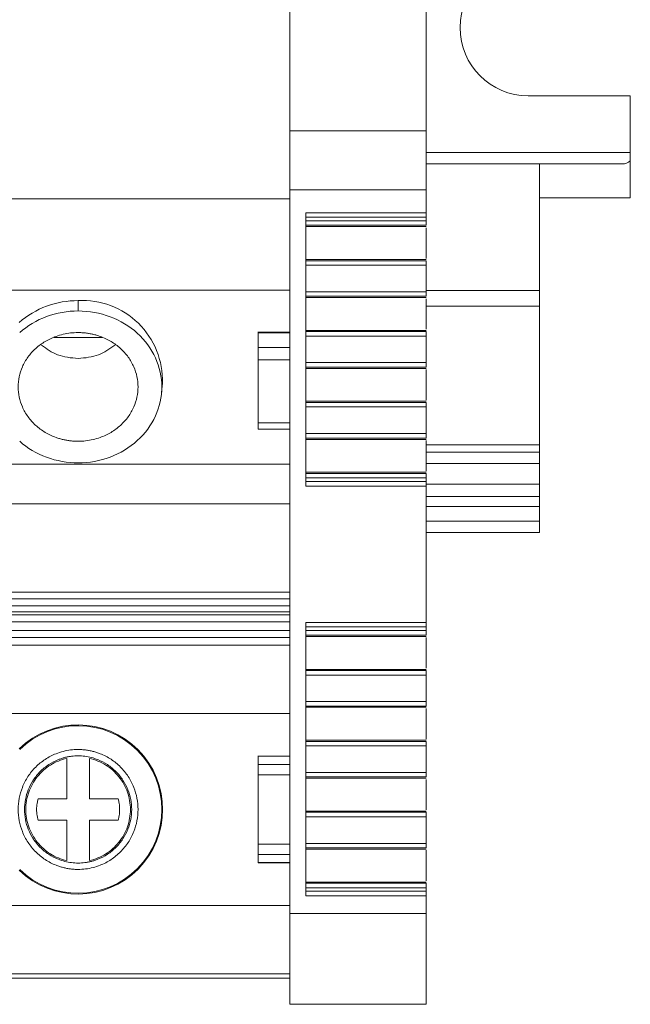
# Model space of a CAD drawing. Units: millimetres. Extents: x 1751 to 2160, y 1248 to 1416.
# Drawn here: x 1976 to 2003, y 1248 to 1292 of the extents above; entities that cross this region are included whole.
import ezdxf

# ---------------------------------------------------------------- set-up
doc = ezdxf.new("R2010")
doc.units = ezdxf.units.MM

# ---------------------------------------------------------------- blocks, each defined once
blk = doc.blocks.new('3')
at = {"color": 7, "linetype": 'Continuous', "lineweight": 15}
for p, q in [((1988.274, 1286.862), (1988.274, 1330.053)), ((1994.274, 1293.92), (1994.274, 1286.862)), ((1998.774, 1288.4), (2003.274, 1288.4)), ((2003.274, 1288.4), (2003.274, 1285.9)), ((1994.274, 1286.862), (1988.274, 1286.862)), ((1988.274, 1286.862), (1988.274, 1284.251)), ((1994.274, 1286.862), (1994.274, 1284.251)), ((2003.274, 1285.9), (2003.274, 1285.534)), ((1994.274, 1285.4), (1999.274, 1285.4)), ((1994.274, 1285.4), (2002.924, 1285.4)), ((1999.274, 1283.904), (1999.274, 1285.4)), ((2002.924, 1285.4), (1999.274, 1285.4)), ((2003.274, 1283.904), (2003.274, 1285.534)), ((1988.274, 1252.4), (1988.274, 1284.251)), ((1988.274, 1284.251), (1994.274, 1284.251)), ((1994.274, 1284.251), (1994.274, 1283.251)), ((1988.274, 1283.862), (1901.274, 1283.862)), ((1999.274, 1283.904), (1999.274, 1279.827)), ((2003.274, 1283.904), (1999.274, 1283.904)), ((1994.274, 1283.251), (1988.974, 1283.251)), ((1988.974, 1283.251), (1988.974, 1271.218)), ((1994.274, 1283.054), (1988.974, 1283.054)), ((1994.274, 1282.894), (1988.974, 1282.894)), ((1988.974, 1282.695), (1994.274, 1282.695)), ((1994.274, 1283.054), (1994.274, 1282.894)), ((1994.274, 1282.638), (1988.974, 1282.638)), ((1994.274, 1282.586), (1994.274, 1281.242)), ((1994.222, 1281.189), (1988.974, 1281.189)), ((1988.974, 1281.189), (1994.274, 1281.189)), ((1994.274, 1281.139), (1988.974, 1281.139)), ((1994.276, 1281.189), (1994.222, 1281.189)), ((1988.974, 1280.94), (1994.274, 1280.94)), ((1994.274, 1280.94), (1994.274, 1279.774)), ((1988.274, 1279.837), (1901.274, 1279.837)), ((1994.274, 1279.774), (1988.974, 1279.774)), ((1999.274, 1279.827), (1994.274, 1279.827)), ((1999.274, 1279.827), (1999.274, 1279.143)), ((1978.946, 1279.379), (1978.946, 1278.924)), ((1988.974, 1279.575), (1994.274, 1279.575)), ((1994.274, 1279.518), (1988.974, 1279.518)), ((1994.274, 1279.466), (1994.274, 1278.122)), ((1999.274, 1279.143), (1999.274, 1273.037)), ((1988.274, 1277.996), (1986.87, 1277.996)), ((1986.874, 1277.96), (1988.274, 1277.96)), ((1986.874, 1277.31), (1986.874, 1277.96)), ((1994.222, 1278.069), (1988.974, 1278.069)), ((1988.974, 1278.069), (1994.274, 1278.069)), ((1994.274, 1278.019), (1988.974, 1278.019)), ((1994.276, 1278.069), (1994.222, 1278.069)), ((1977.886, 1277.762), (1980.006, 1277.762)), ((1988.974, 1277.82), (1994.274, 1277.82)), ((1994.274, 1277.82), (1994.274, 1276.654)), ((1988.274, 1277.31), (1986.874, 1277.31)), ((1986.874, 1276.777), (1988.274, 1276.777)), ((1986.874, 1274.007), (1986.874, 1276.777)), ((1994.274, 1276.654), (1988.974, 1276.654)), ((1988.974, 1276.455), (1994.274, 1276.455)), ((1994.274, 1276.398), (1988.974, 1276.398)), ((1994.274, 1276.346), (1994.274, 1275.002)), ((1982.625, 1275.331), (1982.659, 1275.751)), ((1994.222, 1274.949), (1988.974, 1274.949)), ((1988.974, 1274.949), (1994.274, 1274.949)), ((1994.274, 1274.899), (1988.974, 1274.899)), ((1994.276, 1274.949), (1994.222, 1274.949)), ((1988.974, 1274.7), (1994.274, 1274.7)), ((1994.274, 1274.7), (1994.274, 1273.529)), ((1988.274, 1274.007), (1986.874, 1274.007)), ((1986.874, 1273.719), (1988.274, 1273.719)), ((1994.274, 1273.529), (1988.974, 1273.529)), ((1988.974, 1273.33), (1994.274, 1273.33)), ((1994.274, 1273.273), (1988.974, 1273.273)), ((1994.274, 1273.221), (1994.274, 1271.877)), ((1999.274, 1273.037), (1999.274, 1272.714)), ((1999.274, 1272.714), (1999.274, 1272.216)), ((1901.274, 1272.175), (1988.274, 1272.175)), ((1999.274, 1272.216), (1999.274, 1271.3)), ((1994.222, 1271.824), (1988.974, 1271.824)), ((1988.974, 1271.824), (1994.274, 1271.824)), ((1994.274, 1271.775), (1988.974, 1271.775)), ((1988.974, 1271.575), (1994.274, 1271.575)), ((1988.974, 1271.416), (1994.274, 1271.416)), ((1994.276, 1271.824), (1994.222, 1271.824)), ((1994.274, 1271.575), (1994.274, 1271.416)), ((1994.274, 1271.416), (1994.274, 1271.218)), ((1988.974, 1271.218), (1994.274, 1271.218)), ((1999.274, 1271.3), (1994.274, 1271.3)), ((1994.274, 1271.218), (1994.274, 1265.209)), ((1999.274, 1271.3), (1999.274, 1270.751)), ((1901.274, 1270.437), (1988.274, 1270.437)), ((1999.274, 1270.318), (1999.274, 1269.676)), ((1999.274, 1269.176), (1999.274, 1269.676)), ((1994.274, 1269.176), (1999.274, 1269.176)), ((1901.274, 1266.548), (1988.274, 1266.548)), ((1901.274, 1266.247), (1988.274, 1266.247)), ((1988.274, 1265.94), (1901.274, 1265.94)), ((1988.274, 1265.679), (1901.274, 1265.679)), ((1988.274, 1265.545), (1901.274, 1265.545)), ((1988.274, 1265.244), (1901.274, 1265.244)), ((1994.274, 1265.209), (1988.974, 1265.209)), ((1988.974, 1265.209), (1988.974, 1253.176)), ((1994.274, 1265.012), (1988.974, 1265.012)), ((1994.274, 1265.012), (1994.274, 1264.852)), ((1901.274, 1264.851), (1988.274, 1264.851)), ((1988.274, 1264.55), (1901.274, 1264.55)), ((1994.274, 1264.852), (1988.974, 1264.852)), ((1988.974, 1264.653), (1994.274, 1264.653)), ((1994.274, 1264.596), (1988.974, 1264.596)), ((1994.274, 1264.544), (1994.274, 1263.2)), ((1988.274, 1264.218), (1901.274, 1264.218)), ((1994.222, 1263.147), (1988.974, 1263.147)), ((1988.974, 1263.147), (1994.274, 1263.147)), ((1994.274, 1263.097), (1988.974, 1263.097)), ((1988.974, 1262.898), (1994.274, 1262.898)), ((1994.276, 1263.147), (1994.222, 1263.147)), ((1994.274, 1262.898), (1994.274, 1261.732)), ((1994.274, 1261.732), (1988.974, 1261.732)), ((1988.974, 1261.533), (1994.274, 1261.533)), ((1994.274, 1261.476), (1988.974, 1261.476)), ((1988.274, 1261.208), (1901.274, 1261.208)), ((1994.274, 1261.424), (1994.274, 1260.08)), ((1994.222, 1260.027), (1988.974, 1260.027)), ((1988.974, 1260.027), (1994.274, 1260.027)), ((1994.274, 1259.977), (1988.974, 1259.977)), ((1988.974, 1259.778), (1994.274, 1259.778)), ((1994.276, 1260.027), (1994.222, 1260.027)), ((1994.274, 1259.778), (1994.274, 1258.612)), ((1988.274, 1259.328), (1986.87, 1259.328)), ((1986.874, 1259.318), (1986.874, 1259.328)), ((1986.874, 1259.318), (1988.274, 1259.318)), ((1986.874, 1258.96), (1986.874, 1259.318)), ((1978.446, 1257.449), (1978.446, 1259.228)), ((1979.446, 1259.228), (1979.446, 1257.449)), ((1986.874, 1258.96), (1986.874, 1258.507)), ((1988.274, 1258.96), (1986.874, 1258.96)), ((1986.874, 1258.507), (1988.274, 1258.507)), ((1986.874, 1255.45), (1986.874, 1258.507)), ((1994.274, 1258.612), (1988.974, 1258.612)), ((1988.974, 1258.413), (1994.274, 1258.413)), ((1994.274, 1258.356), (1988.974, 1258.356)), ((1994.274, 1258.304), (1994.274, 1256.96)), ((1977.18, 1257.449), (1978.446, 1257.449)), ((1979.446, 1257.449), (1980.711, 1257.449)), ((1994.222, 1256.907), (1988.974, 1256.907)), ((1988.974, 1256.907), (1994.274, 1256.907)), ((1994.274, 1256.857), (1988.974, 1256.857)), ((1994.276, 1256.907), (1994.222, 1256.907)), ((1978.446, 1256.507), (1977.18, 1256.507)), ((1978.446, 1254.729), (1978.446, 1256.507)), ((1979.446, 1256.507), (1979.446, 1254.729)), ((1980.711, 1256.507), (1979.446, 1256.507)), ((1988.974, 1256.658), (1994.274, 1256.658)), ((1994.274, 1256.658), (1994.274, 1255.487)), ((1988.274, 1255.45), (1986.874, 1255.45)), ((1986.874, 1255.45), (1986.874, 1254.997)), ((1994.274, 1255.487), (1988.974, 1255.487)), ((1986.874, 1254.997), (1988.274, 1254.997)), ((1986.874, 1254.638), (1986.874, 1254.997)), ((1988.974, 1255.288), (1994.274, 1255.288)), ((1994.274, 1255.231), (1988.974, 1255.231)), ((1994.274, 1255.179), (1994.274, 1253.835)), ((1988.274, 1254.638), (1986.874, 1254.638)), ((1986.874, 1254.638), (1986.874, 1254.629)), ((1986.874, 1254.629), (1988.274, 1254.629)), ((1994.222, 1253.782), (1988.974, 1253.782)), ((1988.974, 1253.782), (1994.274, 1253.782)), ((1994.274, 1253.733), (1988.974, 1253.733)), ((1994.276, 1253.782), (1994.222, 1253.782)), ((1988.974, 1253.533), (1994.274, 1253.533)), ((1988.974, 1253.374), (1994.274, 1253.374)), ((1994.274, 1253.533), (1994.274, 1253.374)), ((1994.274, 1253.374), (1994.274, 1253.176)), ((1988.974, 1253.176), (1994.274, 1253.176)), ((1994.274, 1253.176), (1994.274, 1252.4)), ((1901.274, 1252.753), (1988.274, 1252.753)), ((1994.274, 1252.4), (1988.274, 1252.4)), ((1988.274, 1252.4), (1988.274, 1248.4)), ((1994.274, 1252.4), (1994.274, 1248.4)), ((1988.274, 1249.744), (1901.274, 1249.744)), ((1901.274, 1249.558), (1988.274, 1249.558)), ((1988.274, 1248.4), (1994.274, 1248.4))]:
    blk.add_line(p, q, dxfattribs=at)
at = {"color": 8, "linetype": 'Continuous', "lineweight": 15}
for p, q in [((1994.274, 1285.9), (2003.274, 1285.9)), ((1999.274, 1279.143), (1994.274, 1279.143)), ((1994.274, 1273.037), (1999.274, 1273.037)), ((1999.274, 1272.714), (1994.274, 1272.714)), ((1994.274, 1272.216), (1999.274, 1272.216)), ((1999.274, 1270.751), (1994.274, 1270.751)), ((1994.274, 1270.318), (1999.274, 1270.318)), ((1999.274, 1269.676), (1994.274, 1269.676))]:
    blk.add_line(p, q, dxfattribs=at)
at = {"color": 7, "linetype": 'Continuous', "lineweight": 15}
for centre, radius, start, end in [((1998.774, 1291.4), 3, 90, 270), ((1998.774, 1291.4), 3, 180, 270), ((1978.919, 1275.448), 3.931, 89.601, 130.8474), ((1979.139, 1275.862), 3.522, 358.1891, 93.1484), ((1978.946, 1256.978), 3.724, 225.7572, 134.2428), ((1978.946, 1256.978), 3.689, 225.7572, 134.2428)]:
    blk.add_arc(centre, radius, start, end, dxfattribs=at)
blk.add_ellipse((2002.924, 1285.9), major_axis=(0.514, 0), ratio=0.972468, start_param=4.712386, end_param=5.460149, dxfattribs=at)
for points, knots in [([(1994.274, 1283.254), (1994.274, 1283.253), (1994.274, 1283.252), (1994.274, 1283.24), (1994.274, 1283.221), (1994.274, 1283.188), (1994.274, 1283.133), (1994.274, 1283.08), (1994.274, 1283.054)], [0, 0, 0, 0, 0.128276, 0.25127, 0.373884, 0.501063, 0.748305, 1, 1, 1, 1]), ([(1994.274, 1282.695), (1994.274, 1282.7), (1994.274, 1282.723), (1994.274, 1282.796), (1994.274, 1282.845), (1994.274, 1282.894)], [0, 0, 0, 0, 0.5, 0.5, 1, 1, 1, 1]), ([(1994.274, 1280.94), (1994.274, 1280.99), (1994.274, 1281.039), (1994.274, 1281.112), (1994.274, 1281.135), (1994.274, 1281.139)], [0, 0, 0, 0, 0.5, 0.5, 1, 1, 1, 1]), ([(1994.274, 1279.575), (1994.274, 1279.58), (1994.274, 1279.603), (1994.274, 1279.676), (1994.274, 1279.725), (1994.274, 1279.774)], [0, 0, 0, 0, 0.5, 0.5, 1, 1, 1, 1]), ([(1976.372, 1277.976), (1976.712, 1278.276), (1977.117, 1278.516), (1977.997, 1278.84), (1978.471, 1278.925), (1978.946, 1278.925)], [0, 0, 0, 0, 0.5, 0.5, 1, 1, 1, 1]), ([(1978.946, 1278.925), (1979.429, 1278.925), (1979.912, 1278.837), (1980.804, 1278.503), (1981.213, 1278.255), (1981.896, 1277.636), (1982.169, 1277.265), (1982.539, 1276.456), (1982.635, 1276.019), (1982.635, 1275.143), (1982.539, 1274.706), (1982.169, 1273.897), (1981.896, 1273.526), (1981.213, 1272.908), (1980.804, 1272.66), (1979.912, 1272.325), (1979.429, 1272.238), (1978.946, 1272.238)], [0, 0, 0, 0, 0.125, 0.125, 0.25, 0.25, 0.375, 0.375, 0.5, 0.5, 0.625, 0.625, 0.75, 0.75, 0.875, 0.875, 1, 1, 1, 1]), ([(1978.946, 1273.188), (1978.89, 1273.189), (1978.779, 1273.191), (1978.614, 1273.206), (1978.451, 1273.229), (1978.289, 1273.262), (1978.13, 1273.304), (1977.857, 1273.393), (1977.486, 1273.566), (1977.067, 1273.878), (1976.723, 1274.258), (1976.481, 1274.683), (1976.336, 1275.13), (1976.291, 1275.581), (1976.336, 1276.032), (1976.481, 1276.479), (1976.723, 1276.904), (1977.066, 1277.284), (1977.486, 1277.596), (1977.906, 1277.792), (1978.287, 1277.905), (1978.614, 1277.963), (1978.835, 1277.97), (1978.946, 1277.974)], [0, 0, 0, 0, 0.020164, 0.040164, 0.060081, 0.079995, 0.099985, 0.12013, 0.185079, 0.250093, 0.315042, 0.380056, 0.44001, 0.500029, 0.559984, 0.620002, 0.684951, 0.749965, 0.814914, 0.879928, 0.920016, 0.959827, 1, 1, 1, 1]), ([(1978.946, 1277.974), (1979.002, 1277.973), (1979.113, 1277.971), (1979.278, 1277.957), (1979.441, 1277.933), (1979.602, 1277.901), (1979.762, 1277.858), (1980.035, 1277.769), (1980.406, 1277.596), (1980.825, 1277.285), (1981.169, 1276.905), (1981.411, 1276.479), (1981.555, 1276.032), (1981.601, 1275.581), (1981.555, 1275.13), (1981.411, 1274.683), (1981.169, 1274.258), (1980.825, 1273.878), (1980.406, 1273.567), (1979.986, 1273.37), (1979.605, 1273.258), (1979.278, 1273.199), (1979.057, 1273.192), (1978.946, 1273.188)], [0, 0, 0, 0, 0.020164, 0.040164, 0.060081, 0.079995, 0.099985, 0.12013, 0.185079, 0.250093, 0.315042, 0.380056, 0.44001, 0.500029, 0.559984, 0.620002, 0.684951, 0.749965, 0.814914, 0.879928, 0.920016, 0.959827, 1, 1, 1, 1]), ([(1994.274, 1277.82), (1994.274, 1277.87), (1994.274, 1277.919), (1994.274, 1277.992), (1994.274, 1278.015), (1994.274, 1278.019)], [0, 0, 0, 0, 0.5, 0.5, 1, 1, 1, 1]), ([(1977.332, 1277.426), (1977.559, 1277.26), (1978.03, 1276.916), (1978.633, 1276.861), (1978.946, 1276.833)], [0, 0, 0, 0, 0.481367, 1, 1, 1, 1]), ([(1978.946, 1276.833), (1979.259, 1276.861), (1979.862, 1276.916), (1980.333, 1277.26), (1980.56, 1277.426)], [0, 0, 0, 0, 0.518633, 1, 1, 1, 1]), ([(1986.874, 1277.31), (1986.874, 1277.238), (1986.874, 1277.148), (1986.874, 1276.96), (1986.874, 1276.863), (1986.874, 1276.777)], [0, 0, 0, 0, 0.5, 0.5, 1, 1, 1, 1]), ([(1994.274, 1276.455), (1994.274, 1276.46), (1994.274, 1276.483), (1994.274, 1276.556), (1994.274, 1276.605), (1994.274, 1276.654)], [0, 0, 0, 0, 0.5, 0.5, 1, 1, 1, 1]), ([(1994.274, 1274.7), (1994.274, 1274.75), (1994.274, 1274.799), (1994.274, 1274.872), (1994.274, 1274.895), (1994.274, 1274.899)], [0, 0, 0, 0, 0.5, 0.5, 1, 1, 1, 1]), ([(1986.874, 1274.007), (1986.874, 1273.922), (1986.874, 1273.848), (1986.874, 1273.746), (1986.874, 1273.719), (1986.874, 1273.719)], [0, 0, 0, 0, 0.5, 0.5, 1, 1, 1, 1]), ([(1978.946, 1272.238), (1978.471, 1272.238), (1977.997, 1272.322), (1977.117, 1272.646), (1976.712, 1272.886), (1976.372, 1273.186)], [0, 0, 0, 0, 0.5, 0.5, 1, 1, 1, 1]), ([(1994.274, 1273.33), (1994.274, 1273.335), (1994.274, 1273.358), (1994.274, 1273.431), (1994.274, 1273.48), (1994.274, 1273.529)], [0, 0, 0, 0, 0.5, 0.5, 1, 1, 1, 1]), ([(1994.274, 1271.575), (1994.274, 1271.625), (1994.274, 1271.674), (1994.274, 1271.747), (1994.274, 1271.771), (1994.274, 1271.775)], [0, 0, 0, 0, 0.5, 0.5, 1, 1, 1, 1]), ([(1999.274, 1270.318), (1999.274, 1270.405), (1999.274, 1270.493), (1999.274, 1270.644), (1999.274, 1270.707), (1999.274, 1270.751)], [0, 0, 0, 0, 0.5, 0.5, 1, 1, 1, 1]), ([(1994.274, 1265.212), (1994.274, 1265.211), (1994.274, 1265.21), (1994.274, 1265.198), (1994.274, 1265.179), (1994.274, 1265.146), (1994.274, 1265.091), (1994.274, 1265.038), (1994.274, 1265.012)], [0, 0, 0, 0, 0.1282763, 0.2512701, 0.3738836, 0.501063, 0.748305, 1, 1, 1, 1]), ([(1994.274, 1264.653), (1994.274, 1264.658), (1994.274, 1264.681), (1994.274, 1264.754), (1994.274, 1264.803), (1994.274, 1264.852)], [0, 0, 0, 0, 0.5, 0.5, 1, 1, 1, 1]), ([(1994.274, 1262.898), (1994.274, 1262.948), (1994.274, 1262.997), (1994.274, 1263.07), (1994.274, 1263.093), (1994.274, 1263.097)], [0, 0, 0, 0, 0.5, 0.5, 1, 1, 1, 1]), ([(1994.274, 1261.533), (1994.274, 1261.538), (1994.274, 1261.561), (1994.274, 1261.634), (1994.274, 1261.683), (1994.274, 1261.732)], [0, 0, 0, 0, 0.5, 0.5, 1, 1, 1, 1]), ([(1994.274, 1259.778), (1994.274, 1259.828), (1994.274, 1259.877), (1994.274, 1259.95), (1994.274, 1259.973), (1994.274, 1259.977)], [0, 0, 0, 0, 0.5, 0.5, 1, 1, 1, 1]), ([(1978.946, 1254.338), (1978.89, 1254.339), (1978.779, 1254.341), (1978.614, 1254.357), (1978.451, 1254.383), (1978.289, 1254.419), (1978.13, 1254.466), (1977.857, 1254.564), (1977.486, 1254.755), (1977.067, 1255.099), (1976.723, 1255.518), (1976.481, 1255.988), (1976.336, 1256.481), (1976.291, 1256.978), (1976.336, 1257.476), (1976.481, 1257.969), (1976.723, 1258.438), (1977.066, 1258.858), (1977.486, 1259.201), (1977.906, 1259.418), (1978.287, 1259.542), (1978.614, 1259.607), (1978.835, 1259.614), (1978.946, 1259.618)], [0, 0, 0, 0, 0.020164, 0.040164, 0.060081, 0.079995, 0.099985, 0.12013, 0.185079, 0.250093, 0.315042, 0.380056, 0.44001, 0.500029, 0.559984, 0.620002, 0.684951, 0.749965, 0.814914, 0.879928, 0.920016, 0.959827, 1, 1, 1, 1]), ([(1978.946, 1259.338), (1978.896, 1259.337), (1978.797, 1259.336), (1978.649, 1259.321), (1978.503, 1259.298), (1978.359, 1259.266), (1978.217, 1259.225), (1977.973, 1259.137), (1977.641, 1258.966), (1977.266, 1258.659), (1976.959, 1258.284), (1976.743, 1257.864), (1976.613, 1257.423), (1976.572, 1256.979), (1976.613, 1256.533), (1976.742, 1256.093), (1976.959, 1255.673), (1977.266, 1255.298), (1977.641, 1254.991), (1978.016, 1254.797), (1978.357, 1254.687), (1978.649, 1254.629), (1978.847, 1254.622), (1978.946, 1254.618)], [0, 0, 0, 0, 0.0201645, 0.040166, 0.0600833, 0.0799965, 0.0999855, 0.1201295, 0.1850748, 0.2500924, 0.3150377, 0.3800554, 0.4400063, 0.5000288, 0.5599797, 0.6200022, 0.6849475, 0.7499652, 0.8149105, 0.8799282, 0.920011, 0.9598215, 1, 1, 1, 1]), ([(1978.946, 1259.618), (1979.002, 1259.617), (1979.113, 1259.615), (1979.278, 1259.599), (1979.441, 1259.574), (1979.602, 1259.538), (1979.762, 1259.491), (1980.035, 1259.393), (1980.406, 1259.201), (1980.825, 1258.858), (1981.169, 1258.439), (1981.411, 1257.969), (1981.555, 1257.476), (1981.601, 1256.979), (1981.555, 1256.481), (1981.411, 1255.988), (1981.169, 1255.518), (1980.825, 1255.099), (1980.406, 1254.756), (1979.986, 1254.539), (1979.605, 1254.415), (1979.278, 1254.35), (1979.057, 1254.342), (1978.946, 1254.338)], [0, 0, 0, 0, 0.020164, 0.040164, 0.060081, 0.079995, 0.099985, 0.12013, 0.185079, 0.250093, 0.315042, 0.380056, 0.44001, 0.500029, 0.559984, 0.620002, 0.684951, 0.749965, 0.814914, 0.879928, 0.920016, 0.959827, 1, 1, 1, 1]), ([(1978.946, 1254.618), (1978.996, 1254.619), (1979.095, 1254.621), (1979.243, 1254.635), (1979.389, 1254.658), (1979.533, 1254.691), (1979.675, 1254.732), (1979.919, 1254.82), (1980.251, 1254.991), (1980.626, 1255.298), (1980.933, 1255.673), (1981.149, 1256.093), (1981.279, 1256.533), (1981.32, 1256.978), (1981.279, 1257.423), (1981.149, 1257.864), (1980.933, 1258.284), (1980.626, 1258.658), (1980.251, 1258.965), (1979.875, 1259.159), (1979.535, 1259.27), (1979.243, 1259.328), (1979.045, 1259.335), (1978.946, 1259.338)], [0, 0, 0, 0, 0.0201645, 0.040166, 0.0600833, 0.0799965, 0.0999855, 0.1201295, 0.1850748, 0.2500924, 0.3150377, 0.3800554, 0.4400063, 0.5000288, 0.5599797, 0.6200022, 0.6849475, 0.7499652, 0.8149105, 0.8799282, 0.920011, 0.9598215, 1, 1, 1, 1]), ([(1976.642, 1256.978), (1976.642, 1257.238), (1976.686, 1257.497), (1976.858, 1257.987), (1976.986, 1258.217), (1977.311, 1258.622), (1977.508, 1258.797), (1977.949, 1259.072), (1978.193, 1259.171), (1978.446, 1259.228)], [0, 0, 0, 0, 0.25, 0.25, 0.5, 0.5, 0.75, 0.75, 1, 1, 1, 1]), ([(1979.446, 1259.228), (1979.699, 1259.171), (1979.943, 1259.072), (1980.384, 1258.797), (1980.581, 1258.622), (1980.906, 1258.217), (1981.034, 1257.987), (1981.206, 1257.497), (1981.25, 1257.238), (1981.25, 1256.978)], [0, 0, 0, 0, 0.25, 0.25, 0.5, 0.5, 0.75, 0.75, 1, 1, 1, 1]), ([(1994.274, 1258.413), (1994.274, 1258.418), (1994.274, 1258.441), (1994.274, 1258.514), (1994.274, 1258.563), (1994.274, 1258.612)], [0, 0, 0, 0, 0.5, 0.5, 1, 1, 1, 1]), ([(1977.18, 1256.507), (1977.17, 1256.552), (1977.148, 1256.641), (1977.128, 1256.776), (1977.118, 1256.911), (1977.118, 1257.046), (1977.128, 1257.181), (1977.148, 1257.316), (1977.17, 1257.405), (1977.18, 1257.449)], [0, 0, 0, 0, 0.144832, 0.287695, 0.429365, 0.570635, 0.712305, 0.855168, 1, 1, 1, 1]), ([(1980.711, 1257.449), (1980.722, 1257.405), (1980.744, 1257.316), (1980.764, 1257.181), (1980.774, 1257.046), (1980.774, 1256.911), (1980.764, 1256.776), (1980.744, 1256.641), (1980.722, 1256.552), (1980.711, 1256.507)], [0, 0, 0, 0, 0.1448317, 0.2876954, 0.4293652, 0.5706348, 0.7123046, 0.8551683, 1, 1, 1, 1]), ([(1978.446, 1254.729), (1978.193, 1254.786), (1977.949, 1254.885), (1977.508, 1255.159), (1977.311, 1255.334), (1976.986, 1255.739), (1976.858, 1255.969), (1976.686, 1256.459), (1976.642, 1256.719), (1976.642, 1256.978)], [0, 0, 0, 0, 0.25, 0.25, 0.5, 0.5, 0.75, 0.75, 1, 1, 1, 1]), ([(1981.25, 1256.978), (1981.25, 1256.719), (1981.206, 1256.459), (1981.034, 1255.969), (1980.906, 1255.739), (1980.581, 1255.334), (1980.384, 1255.159), (1979.943, 1254.885), (1979.699, 1254.786), (1979.446, 1254.729)], [0, 0, 0, 0, 0.25, 0.25, 0.5, 0.5, 0.75, 0.75, 1, 1, 1, 1]), ([(1994.274, 1256.658), (1994.274, 1256.708), (1994.274, 1256.757), (1994.274, 1256.83), (1994.274, 1256.853), (1994.274, 1256.857)], [0, 0, 0, 0, 0.5, 0.5, 1, 1, 1, 1]), ([(1994.274, 1255.288), (1994.274, 1255.293), (1994.274, 1255.316), (1994.274, 1255.389), (1994.274, 1255.438), (1994.274, 1255.487)], [0, 0, 0, 0, 0.5, 0.5, 1, 1, 1, 1]), ([(1994.274, 1253.533), (1994.274, 1253.583), (1994.274, 1253.632), (1994.274, 1253.705), (1994.274, 1253.729), (1994.274, 1253.733)], [0, 0, 0, 0, 0.5, 0.5, 1, 1, 1, 1])]:
    blk.add_open_spline(points, degree=3, knots=knots, dxfattribs=at)
for points in [[(1986.874, 1277.96), (1986.874, 1277.965), (1986.874, 1277.976), (1986.874, 1277.983), (1986.874, 1277.987)], [(1994.274, 1253.782), (1994.274, 1253.782), (1994.274, 1253.782), (1994.274, 1253.782)]]:
    blk.add_open_spline(points, degree=3, dxfattribs=at)

msp = doc.modelspace()

# ---------------------------------------------------------------- block references
msp.add_blockref('3', (0, 0))

doc.saveas('drawing.dxf')
